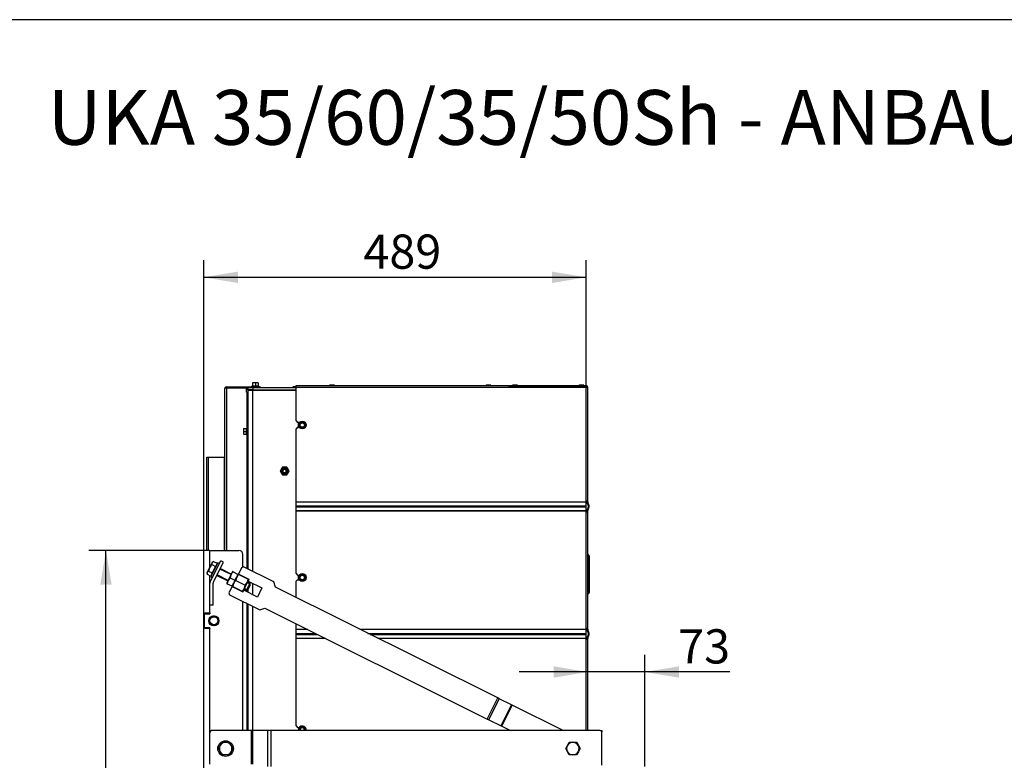
# Model space of a CAD drawing. Units: millimetres. Extents: x 0 to 902, y 595 to 1486.
# Drawn here: x 199 to 325, y 1094 to 1189 of the extents above; entities that cross this region are included whole.
import ezdxf
from ezdxf.enums import TextEntityAlignment as Align

# ---------------------------------------------------------------- set-up
doc = ezdxf.new("R2010")
doc.units = ezdxf.units.MM
for name, color, linetype in [('Default', 7, 'Continuous'), ('H28-205', 7, 'Continuous'), ('H49-024L', 7, 'Continuous'), ('H49-040', 7, 'Continuous'), ('H49-041', 7, 'Continuous'), ('H49-087', 7, 'Continuous'), ('H49-101R', 7, 'Continuous'), ('H49-113', 7, 'Continuous'), ('H49-114', 7, 'Continuous'), ('H49-120', 7, 'Continuous'), ('NAVAROVACI_MATIC', 7, 'Continuous'), ('NUT_DIN_6330B_M1', 7, 'Continuous'), ('NUT_DIN_934_1987', 7, 'Continuous'), ('NUT_DIN_EN_ISO_4', 7, 'Continuous'), ('RIVET_A_DIN_7337', 7, 'Continuous'), ('SCREW_DIN_912_M6', 7, 'Continuous'), ('SCREW_DIN_933_M1', 7, 'Continuous'), ('SCREW_DIN_ISO_10', 7, 'Continuous'), ('WASHER_DIN_125_1', 7, 'Continuous')]:
    doc.layers.add(name, color=color, linetype=linetype)
doc.styles.add('SEACAD_Arial', font='arial.ttf')
doc.dimstyles.new('ISO', dxfattribs={"dimtxt": 4.375, "dimasz": 4.375, "dimexe": 2.1875, "dimexo": 0, "dimgap": 1.09375, "dimtad": 1, "dimdec": 0, "dimlfac": 10, "dimtxsty": 'SEACAD_Arial', "dimblk1": '_SE_FILLED', "dimblk2": '_SE_FILLED', "dimsah": 1, "dimcen": 2.1875, "dimadec": 0, "dimazin": 0, "dimtfac": 0.5, "dimtdec": 3, "dimtmove": 0, "dimatfit": 3, "dimfxl": 1, "dimarcsym": 0})

# ---------------------------------------------------------------- blocks, each defined once
blk = doc.blocks.new('SE12')
at = {"layer": 'H28-205', "color": 7, "linetype": 'Continuous'}
for p, q in [((223.69, 1117.29), (224.97, 1119.79)), ((224.05, 1117.11), (225.32, 1119.61)), ((225.32, 1119.61), (224.97, 1119.79)), ((223.6, 1114.12), (223.6, 1116.93)), ((224, 1114.12), (224, 1116.93)), ((224, 1114.12), (223.6, 1114.12))]:
    blk.add_line(p, q, dxfattribs=at)
for radius in [0.8, 0.4]:
    blk.add_arc((224.4, 1116.93), radius, 153, 180, dxfattribs=at)
at = {"layer": 'H49-024L', "color": 7, "linetype": 'Continuous'}
for p, q in [((228.5, 1141.64), (228.5, 1141.94)), ((228.5, 1141.94), (229.1, 1141.94)), ((229.1, 1141.94), (234.6, 1141.94)), ((229.1, 1141.94), (229.1, 1141.64)), ((229.1, 1141.64), (228.5, 1141.64)), ((228.5, 1141.62), (229.1, 1141.62)), ((228.5, 1118.7), (228.5, 1141.62)), ((229.1, 1141.64), (234.6, 1141.64)), ((229.1, 1141.62), (234.6, 1141.62)), ((229.1, 1118.4), (229.1, 1141.62)), ((228.5, 1117.41), (228.5, 1117.47)), ((228.5, 1117.02), (228.5, 1117.3)), ((229.1, 1115.44), (229.1, 1116.89)), ((228.5, 1115.73), (228.5, 1116.18)), ((228.5, 1098.07), (228.5, 1114.23)), ((229.1, 1098.07), (229.1, 1113.93))]:
    blk.add_line(p, q, dxfattribs=at)
blk.add_ellipse((234.53, 1141.34), major_axis=(0, 0.3), ratio=0.139173, start_param=5.872047, end_param=6.283185, dxfattribs=at)
at = {"layer": 'H49-040', "color": 7, "linetype": 'Continuous'}
for p, q in [((234.6, 1142.19), (261.8, 1142.19)), ((234.6, 1141.99), (234.6, 1142.19)), ((234.6, 1137.67), (234.6, 1141.99)), ((234.6, 1141.99), (261.8, 1141.99)), ((261.8, 1142.19), (261.8, 1141.99)), ((261.8, 1141.99), (271.7, 1141.99)), ((261.9, 1142.19), (261.9, 1142.09)), ((261.9, 1142.19), (271.7, 1142.19)), ((261.9, 1142.09), (271.7, 1142.09)), ((271.7, 1141.99), (271.9, 1141.99)), ((271.7, 1127.43), (271.7, 1141.99)), ((271.9, 1127.43), (271.9, 1141.99)), ((234.6, 1137.67), (234.8, 1137.47)), ((234.8, 1136.87), (234.6, 1136.67)), ((235.02, 1137.47), (234.8, 1137.47)), ((234.8, 1136.87), (234.99, 1136.87)), ((234.6, 1127.33), (234.6, 1136.67)), ((234.6, 1127.29), (234.6, 1127.33)), ((234.6, 1127.33), (271.7, 1127.33)), ((234.6, 1126.81), (234.6, 1127.29)), ((271.7, 1127.29), (234.6, 1127.29)), ((234.6, 1126.68), (234.6, 1126.81)), ((234.6, 1126.81), (271.7, 1126.81)), ((271.7, 1127.33), (271.7, 1127.43)), ((271.9, 1127.43), (271.7, 1127.43)), ((271.7, 1127.29), (271.7, 1127.33)), ((271.7, 1126.81), (271.7, 1127.29)), ((271.7, 1126.68), (271.7, 1126.81)), ((271.8, 1127.33), (271.8, 1127.43)), ((271.99, 1126.78), (271.81, 1127.26)), ((271.9, 1127.33), (271.9, 1127.43)), ((272.08, 1126.81), (271.91, 1127.29)), ((234.6, 1126.2), (234.6, 1126.68)), ((234.6, 1126.68), (271.7, 1126.68)), ((234.6, 1126.16), (234.6, 1126.2)), ((234.6, 1126.2), (271.7, 1126.2)), ((234.6, 1118.17), (234.6, 1126.16)), ((271.7, 1126.16), (234.6, 1126.16)), ((271.7, 1126.2), (271.7, 1126.68)), ((271.7, 1126.16), (271.7, 1126.2)), ((271.7, 1126.06), (271.7, 1126.16)), ((271.7, 1111.13), (271.7, 1126.06)), ((271.7, 1126.06), (271.9, 1126.06)), ((271.8, 1126.06), (271.8, 1126.16)), ((271.81, 1126.23), (271.99, 1126.71)), ((271.9, 1126.06), (271.9, 1126.16)), ((271.9, 1111.13), (271.9, 1126.06)), ((271.91, 1126.2), (272.08, 1126.68)), ((271.9, 1120.36), (271.9, 1120.62)), ((271.9, 1120.36), (271.9, 1120.62)), ((271.95, 1120.57), (271.95, 1120.36)), ((271.96, 1120.57), (271.95, 1120.57)), ((271.96, 1120.36), (271.96, 1120.57)), ((271.95, 1120.36), (271.9, 1120.36)), ((271.9, 1119.56), (271.9, 1119.82)), ((271.9, 1118.98), (271.9, 1119.56)), ((271.95, 1119.56), (271.9, 1119.56)), ((271.95, 1120.36), (271.95, 1119.77)), ((271.96, 1120.36), (271.95, 1120.36)), ((271.95, 1119.77), (271.95, 1119.56)), ((271.96, 1119.77), (271.95, 1119.77)), ((271.95, 1119.56), (271.95, 1118.98)), ((271.96, 1119.56), (271.95, 1119.56)), ((271.96, 1119.77), (271.96, 1120.36)), ((272.1, 1120.36), (271.96, 1120.36)), ((271.96, 1119.56), (271.96, 1119.77)), ((271.96, 1118.98), (271.96, 1119.56)), ((272.1, 1119.56), (271.96, 1119.56)), ((272.1, 1120.42), (272.1, 1120.36)), ((272.1, 1120.36), (272.1, 1119.62)), ((272.1, 1119.62), (272.1, 1119.56)), ((272.1, 1119.56), (272.1, 1118.98)), ((234.6, 1118.17), (234.8, 1117.97)), ((234.8, 1117.97), (235.02, 1117.97)), ((271.9, 1118.71), (271.9, 1118.98)), ((271.9, 1118.98), (271.95, 1118.98)), ((271.9, 1117.96), (271.9, 1118.22)), ((271.95, 1118.98), (271.95, 1118.76)), ((271.96, 1118.98), (271.95, 1118.98)), ((271.96, 1118.77), (271.95, 1118.76)), ((271.95, 1118.76), (271.95, 1118.17)), ((271.95, 1118.17), (271.95, 1117.96)), ((271.96, 1118.17), (271.95, 1118.17)), ((271.96, 1118.77), (271.96, 1118.98)), ((271.96, 1118.98), (272.1, 1118.98)), ((271.96, 1118.17), (271.96, 1118.77)), ((271.96, 1117.96), (271.96, 1118.17)), ((272.1, 1118.98), (272.1, 1118.92)), ((272.1, 1118.92), (272.1, 1118.02)), ((272.1, 1118.02), (272.1, 1117.96)), ((234.8, 1117.37), (234.6, 1117.17)), ((234.6, 1115.1), (234.6, 1117.17)), ((234.8, 1117.37), (234.99, 1117.37)), ((271.9, 1117.38), (271.9, 1117.96)), ((271.9, 1117.96), (271.95, 1117.96)), ((271.9, 1117.11), (271.9, 1117.38)), ((271.95, 1117.38), (271.9, 1117.38)), ((271.95, 1117.96), (271.95, 1117.38)), ((271.96, 1117.96), (271.95, 1117.96)), ((271.95, 1117.38), (271.95, 1117.16)), ((271.96, 1117.38), (271.95, 1117.38)), ((271.96, 1117.17), (271.95, 1117.16)), ((271.95, 1117.16), (271.95, 1116.57)), ((271.96, 1117.38), (271.96, 1117.96)), ((271.96, 1117.96), (272.1, 1117.96)), ((271.96, 1117.17), (271.96, 1117.38)), ((272.1, 1117.38), (271.96, 1117.38)), ((271.96, 1116.57), (271.96, 1117.17)), ((272.1, 1117.96), (272.1, 1117.38)), ((272.1, 1117.38), (272.1, 1117.32)), ((272.1, 1117.32), (272.1, 1116.42)), ((271.9, 1116.36), (271.9, 1116.62)), ((271.9, 1115.78), (271.9, 1116.36)), ((271.95, 1116.36), (271.9, 1116.36)), ((271.9, 1115.51), (271.9, 1115.78)), ((271.9, 1115.78), (271.95, 1115.78)), ((271.9, 1115.51), (271.9, 1115.78)), ((271.9, 1115.51), (271.9, 1115.78)), ((271.9, 1115.51), (271.9, 1115.78)), ((271.9, 1115.51), (271.9, 1115.78)), ((271.9, 1115.51), (271.9, 1115.78)), ((271.9, 1115.51), (271.9, 1115.78)), ((271.9, 1115.51), (271.9, 1115.78)), ((271.9, 1115.51), (271.9, 1115.59)), ((271.95, 1116.57), (271.95, 1116.36)), ((271.96, 1116.57), (271.95, 1116.57)), ((271.95, 1116.36), (271.95, 1115.78)), ((271.96, 1116.36), (271.95, 1116.36)), ((271.95, 1115.78), (271.95, 1115.56)), ((271.96, 1115.78), (271.95, 1115.78)), ((271.96, 1115.57), (271.95, 1115.56)), ((271.96, 1116.36), (271.96, 1116.57)), ((271.96, 1115.78), (271.96, 1116.36)), ((272.1, 1116.36), (271.96, 1116.36)), ((271.96, 1115.57), (271.96, 1115.78)), ((271.96, 1115.78), (272.1, 1115.78)), ((272.1, 1116.42), (272.1, 1116.36)), ((272.1, 1116.36), (272.1, 1115.78)), ((272.1, 1115.78), (272.1, 1115.72)), ((234.6, 1111.03), (234.6, 1111.74)), ((234.6, 1110.99), (234.6, 1111.03)), ((234.6, 1111.03), (236.05, 1111.03)), ((236.11, 1110.99), (234.6, 1110.99)), ((234.6, 1110.51), (234.6, 1110.99)), ((234.6, 1110.51), (237.07, 1110.51)), ((234.6, 1110.38), (234.6, 1110.51)), ((242.77, 1111.03), (271.7, 1111.03)), ((271.7, 1110.99), (242.84, 1110.99)), ((243.8, 1110.51), (271.7, 1110.51)), ((271.7, 1111.03), (271.7, 1111.13)), ((271.9, 1111.13), (271.7, 1111.13)), ((271.7, 1110.99), (271.7, 1111.03)), ((271.7, 1110.51), (271.7, 1110.99)), ((271.7, 1110.38), (271.7, 1110.51)), ((271.8, 1111.03), (271.8, 1111.13)), ((271.99, 1110.48), (271.81, 1110.96)), ((271.9, 1111.03), (271.9, 1111.13)), ((272.08, 1110.51), (271.91, 1110.99)), ((234.6, 1110.38), (237.35, 1110.38)), ((234.6, 1109.9), (234.6, 1110.38)), ((234.6, 1109.9), (238.3, 1109.9)), ((234.6, 1109.86), (234.6, 1109.9)), ((234.6, 1098.67), (234.6, 1109.86)), ((238.37, 1109.86), (234.6, 1109.86)), ((244.07, 1110.38), (271.7, 1110.38)), ((245.03, 1109.9), (271.7, 1109.9)), ((271.7, 1109.86), (245.1, 1109.86)), ((271.7, 1109.9), (271.7, 1110.38)), ((271.7, 1109.86), (271.7, 1109.9)), ((271.7, 1109.76), (271.7, 1109.86)), ((271.7, 1109.76), (271.9, 1109.76)), ((271.7, 1098.07), (271.7, 1109.76)), ((271.8, 1109.76), (271.8, 1109.86)), ((271.81, 1109.93), (271.99, 1110.41)), ((271.9, 1109.76), (271.9, 1109.86)), ((271.9, 1098.07), (271.9, 1109.76)), ((271.91, 1109.9), (272.08, 1110.38)), ((234.6, 1098.67), (234.8, 1098.47)), ((234.8, 1098.47), (235.02, 1098.47))]:
    blk.add_line(p, q, dxfattribs=at)
for centre, radius, start, end in [((271.7, 1141.99), 0.2, 0, 90), ((271.7, 1141.99), 0.1, 0, 90), ((272, 1127.33), 0.2, 180, 200), ((272, 1127.33), 0.1, 180, 200), ((271.89, 1126.74), 0.1, 340, 20), ((271.89, 1126.74), 0.2, 340, 20), ((272, 1126.16), 0.2, 160, 180), ((272, 1126.16), 0.1, 160, 180), ((271.95, 1120.62), 0.05, 180, 265), ((271.95, 1120.42), 0.15, 0, 85), ((271.95, 1119.82), 0.05, 180, 265), ((271.95, 1119.62), 0.15, 0, 85), ((271.95, 1118.71), 0.05, 95, 180), ((271.95, 1118.22), 0.05, 180, 265), ((271.95, 1118.92), 0.15, 275, 0), ((271.95, 1118.02), 0.15, 0, 85), ((271.95, 1117.11), 0.05, 95, 180), ((271.95, 1117.32), 0.15, 275, 0), ((271.95, 1116.62), 0.05, 180, 265), ((271.95, 1115.51), 0.05, 95, 180), ((271.95, 1116.42), 0.15, 0, 85), ((271.95, 1115.72), 0.15, 275, 0), ((272, 1111.03), 0.2, 180, 200), ((272, 1111.03), 0.1, 180, 200), ((271.89, 1110.44), 0.1, 340, 20), ((271.89, 1110.44), 0.2, 340, 20), ((272, 1109.86), 0.2, 160, 180), ((272, 1109.86), 0.1, 160, 180)]:
    blk.add_arc(centre, radius, start, end, dxfattribs=at)
at = {"layer": 'H49-041', "color": 7, "linetype": 'Continuous'}
for p, q in [((234.25, 1142.07), (234.6, 1142.07)), ((234.25, 1141.97), (234.25, 1142.07)), ((234.6, 1141.97), (234.25, 1141.97)), ((261.8, 1142.07), (262.9, 1142.07)), ((262.9, 1141.99), (262.9, 1142.07)), ((262.9, 1142.07), (263.4, 1142.07)), ((263.4, 1142.07), (263.4, 1141.99)), ((263.7, 1142.07), (271.5, 1142.07))]:
    blk.add_line(p, q, dxfattribs=at)
for centre, start, end in [((263.7, 1141.87), 90, 140.3023), ((271.5, 1141.87), 39.6977, 90)]:
    blk.add_arc(centre, 0.2, start, end, dxfattribs=at)
at = {"layer": 'H49-087', "color": 7, "linetype": 'Continuous'}
for p, q in [((225.53, 1141.94), (225.7, 1141.94)), ((225.7, 1141.89), (225.53, 1141.89)), ((225.7, 1142.04), (229.45, 1142.04)), ((225.7, 1141.94), (228.5, 1141.94)), ((228.25, 1141.89), (225.7, 1141.89)), ((225.7, 1141.89), (225.7, 1121.12)), ((225.72, 1141.89), (225.72, 1141.92)), ((226.48, 1141.94), (226.48, 1141.89)), ((228.25, 1141.34), (228.25, 1141.89)), ((229.45, 1141.94), (229.45, 1142.04)), ((229.45, 1142.04), (230, 1142.04)), ((230, 1142.04), (230, 1141.94)), ((225.5, 1121.12), (225.5, 1141.84)), ((228.25, 1141.84), (228.5, 1141.84)), ((228.25, 1141.74), (228.5, 1141.74)), ((228.3, 1141.34), (228.25, 1141.34)), ((228.3, 1141.34), (228.4, 1141.34)), ((228.3, 1141.34), (228.3, 1136.72)), ((228.4, 1140.84), (228.4, 1141.34)), ((228.4, 1141.34), (228.5, 1141.34)), ((228.4, 1140.84), (228.4, 1136.84)), ((228.5, 1140.84), (228.4, 1140.84)), ((229.97, 1141.64), (229.97, 1141.62)), ((229.98, 1141.64), (229.98, 1141.62)), ((228.3, 1135.97), (228.3, 1118.8)), ((228.4, 1136.64), (228.4, 1136.84)), ((228.4, 1136.84), (228.5, 1136.84)), ((228.5, 1136.64), (228.4, 1136.64)), ((228.4, 1135.84), (228.4, 1136.04)), ((228.4, 1136.04), (228.5, 1136.04)), ((228.4, 1135.84), (228.4, 1118.75)), ((228.5, 1135.84), (228.4, 1135.84)), ((223.2, 1121.12), (223.2, 1133.04)), ((223.2, 1133.04), (223.4, 1133.04)), ((223.4, 1121.12), (223.4, 1133.04)), ((223.4, 1133.04), (225.4, 1133.04)), ((225.4, 1133.04), (225.4, 1121.12)), ((225.5, 1133.04), (225.4, 1133.04)), ((228.3, 1117.57), (228.3, 1117.51)), ((228.4, 1117.52), (228.4, 1117.46)), ((228.4, 1117.1), (228.4, 1117.07)), ((228.3, 1116.04), (228.3, 1115.83)), ((228.4, 1116.07), (228.4, 1115.78)), ((228.3, 1114.33), (228.3, 1098.07)), ((228.4, 1114.28), (228.4, 1098.07)), ((223.4, 1113.02), (223.4, 1113.12)), ((223.4, 1111.12), (223.4, 1111.22))]:
    blk.add_line(p, q, dxfattribs=at)
for radius, start, end in [(0.2, 150, 180), (0.2, 90, 150), (0.1, 90, 150)]:
    blk.add_arc((225.7, 1141.84), radius, start, end, dxfattribs=at)
for centre, major_axis, ratio, start_param, end_param in [((225.7, 1141.84), (0.2, 0), 0.5, 2.617994, 3.141593), ((225.8, 1141.74), (0, -0.2), 0.851095, 3.141593, 3.665191)]:
    blk.add_ellipse(centre, major_axis=major_axis, ratio=ratio, start_param=start_param, end_param=end_param, dxfattribs=at)
at = {"layer": 'H49-101R', "color": 7, "linetype": 'Continuous'}
for p, q in [((222.8, 1113.12), (222.8, 1121.12)), ((223.6, 1121.12), (222.8, 1121.12)), ((223.6, 1118.99), (223.6, 1121.12)), ((223.6, 1121.12), (227.3, 1121.12)), ((227.8, 1118.97), (227.8, 1120.62)), ((223.6, 1116.93), (223.6, 1117.87)), ((227.8, 1117.76), (227.8, 1117.82)), ((227.8, 1115.8), (227.8, 1115.89)), ((227.8, 1098.07), (227.8, 1114.58)), ((222.8, 1111.12), (222.8, 1113.12)), ((222.8, 1113.12), (223.6, 1113.12)), ((223, 1113.02), (223.6, 1113.02)), ((223.2, 1113.02), (223.2, 1113.12)), ((223.6, 1113.12), (223.6, 1114.12)), ((223.6, 1113.12), (223.6, 1113.02)), ((222.9, 1111.32), (222.9, 1112.92)), ((222.8, 1031.22), (222.8, 1111.12)), ((223.6, 1111.12), (222.8, 1111.12)), ((223.6, 1111.22), (223, 1111.22)), ((223.2, 1111.12), (223.2, 1111.22)), ((223.6, 1111.22), (223.6, 1111.12)), ((223.6, 1097.87), (223.6, 1111.12))]:
    blk.add_line(p, q, dxfattribs=at)
blk.add_circle((224.1, 1112.12), 0.65, dxfattribs=at)
for centre, radius, start, end in [((227.3, 1120.62), 0.5, 0, 90), ((223, 1112.92), 0.1, 90, 180), ((223, 1111.32), 0.1, 180, 270)]:
    blk.add_arc(centre, radius, start, end, dxfattribs=at)
at = {"layer": 'H49-113', "color": 7, "linetype": 'Continuous'}
for p, q in [((273.51, 1098.07), (273.7, 1098.07)), ((273.7, 1098.07), (273.7, 1097.93))]:
    blk.add_line(p, q, dxfattribs=at)
at = {"layer": 'H49-114', "color": 7, "linetype": 'Continuous'}
for p, q in [((223.6, 1093.77), (223.6, 1097.87)), ((228.89, 1098.07), (223.8, 1098.07)), ((229.09, 1098.07), (228.89, 1098.07)), ((228.89, 1093.77), (228.89, 1098.07)), ((230.98, 1098.07), (229.09, 1098.07)), ((229.09, 1093.77), (229.09, 1098.07)), ((230.98, 1093.47), (230.98, 1098.07)), ((231.38, 1098.07), (230.98, 1098.07)), ((231.38, 1098.07), (231.38, 1093.47)), ((273.51, 1098.07), (231.38, 1098.07)), ((273.71, 1093.67), (273.71, 1097.87))]:
    blk.add_line(p, q, dxfattribs=at)
for centre, radius, start, end in [((223.8, 1097.87), 0.2, 90, 180), ((273.51, 1097.87), 0.2, 0, 90), ((225.1, 1095.77), 0.55, 144.4528, 215.5472), ((226.1, 1095.77), 0.55, 324.4528, 35.5472)]:
    blk.add_arc(centre, radius, start, end, dxfattribs=at)
at = {"layer": 'H49-120', "color": 7, "linetype": 'Continuous'}
for p, q in [((227.63, 1118.91), (227.23, 1118.1)), ((228.62, 1117.41), (227.23, 1118.1)), ((227.9, 1119), (227.63, 1118.91)), ((231.75, 1117.08), (227.9, 1119)), ((228.5, 1117.19), (228.62, 1117.41)), ((228.5, 1117.19), (230.25, 1116.32)), ((231.97, 1116.41), (231.75, 1117.08)), ((226.43, 1116.49), (226.02, 1115.69)), ((226.02, 1115.69), (226.11, 1115.42)), ((226.43, 1116.49), (227.81, 1115.8)), ((227.81, 1115.8), (227.92, 1116.02)), ((229.67, 1115.15), (227.92, 1116.02)), ((230.25, 1116.32), (229.67, 1115.15)), ((260.39, 1102.24), (231.97, 1116.41)), ((226.11, 1115.42), (229.96, 1113.5)), ((229.96, 1113.5), (230.63, 1113.72)), ((230.63, 1113.72), (259.06, 1099.55)), ((259.06, 1099.55), (260.39, 1102.24)), ((259.24, 1099.46), (260.58, 1102.14)), ((260.58, 1102.14), (260.39, 1102.24)), ((262.17, 1101.35), (260.58, 1102.14)), ((260.83, 1098.67), (262.17, 1101.35)), ((260.92, 1098.62), (262.26, 1101.31)), ((262.26, 1101.31), (262.17, 1101.35)), ((268.75, 1098.07), (262.26, 1101.31)), ((259.06, 1099.55), (259.24, 1099.46)), ((259.24, 1099.46), (260.83, 1098.67)), ((260.83, 1098.67), (260.92, 1098.62)), ((260.92, 1098.62), (262.03, 1098.07))]:
    blk.add_line(p, q, dxfattribs=at)
at = {"layer": 'NAVAROVACI_MATIC', "color": 7, "linetype": 'Continuous'}
blk.add_circle((224.1, 1112.12), 0.505, dxfattribs=at)
blk.add_arc((224.1, 1112.12), 0.6, 255, 195, dxfattribs=at)
at = {"layer": 'NUT_DIN_6330B_M1', "color": 7, "linetype": 'Continuous'}
for p, q in [((227.21, 1118.06), (226.45, 1116.54)), ((227.28, 1118.02), (227.21, 1118.06)), ((227.21, 1118.06), (227.21, 1118.06)), ((227.28, 1118.02), (228.48, 1117.42)), ((226.9, 1117.26), (228.1, 1116.66)), ((228.55, 1117.39), (227.79, 1115.87)), ((228.48, 1117.42), (228.55, 1117.39)), ((228.55, 1117.39), (228.55, 1117.39)), ((226.52, 1116.5), (226.45, 1116.54)), ((226.52, 1116.5), (227.72, 1115.9)), ((227.72, 1115.9), (227.79, 1115.87)), ((227.79, 1115.87), (227.79, 1115.87))]:
    blk.add_line(p, q, dxfattribs=at)
for centre, start, end in [((228.13, 1117.12), 133.4158, 173.5842), ((227.75, 1116.36), 133.4158, 173.5842), ((227.25, 1117.56), 313.4158, 353.5842), ((227.25, 1117.56), 336.9883, 353.5842), ((226.87, 1116.8), 313.4158, 353.5842), ((226.87, 1116.8), 313.4158, 329.9904)]:
    blk.add_arc(centre, 1.24, start, end, dxfattribs=at)
at = {"layer": 'NUT_DIN_934_1987', "color": 7, "linetype": 'Continuous'}
for p, q in [((226.49, 1118.41), (225.73, 1116.89)), ((227.21, 1118.06), (226.45, 1116.54)), ((226.56, 1118.38), (226.49, 1118.41)), ((226.49, 1118.41), (226.49, 1118.41)), ((226.56, 1118.38), (227.14, 1118.09)), ((227.14, 1118.09), (227.21, 1118.06)), ((227.21, 1118.06), (227.21, 1118.06)), ((225.73, 1116.89), (225.8, 1116.86)), ((225.8, 1116.86), (226.38, 1116.57)), ((226.18, 1117.62), (226.76, 1117.33)), ((226.38, 1116.57), (226.45, 1116.54)), ((226.45, 1116.54), (226.45, 1116.54))]:
    blk.add_line(p, q, dxfattribs=at)
for centre, start, end in [((227.41, 1117.48), 133.4158, 173.5842), ((225.91, 1118.23), 313.4158, 353.5842), ((225.91, 1118.23), 336.9883, 353.5842), ((227.03, 1116.72), 133.4158, 173.5842), ((225.53, 1117.47), 313.4158, 353.5842), ((225.53, 1117.47), 313.4158, 329.9904)]:
    blk.add_arc(centre, 1.24, start, end, dxfattribs=at)
at = {"layer": 'NUT_DIN_EN_ISO_4', "color": 7, "linetype": 'Continuous'}
for p, q in [((232.87, 1131.77), (232.58, 1131.27)), ((232.58, 1131.27), (232.87, 1130.77)), ((233.44, 1131.77), (232.87, 1131.77)), ((232.87, 1130.77), (233.44, 1130.77)), ((233.73, 1131.27), (233.44, 1131.77)), ((233.44, 1130.77), (233.73, 1131.27))]:
    blk.add_line(p, q, dxfattribs=at)
for radius in [0.499, 0.338]:
    blk.add_circle((233.15, 1131.27), radius, dxfattribs=at)
at = {"layer": 'RIVET_A_DIN_7337', "color": 7, "linetype": 'Continuous'}
for p, q in [((238.88, 1142.2), (239.53, 1142.2)), ((238.88, 1142.2), (238.88, 1142.19)), ((239.45, 1142.27), (238.95, 1142.27)), ((239.12, 1142.27), (239.29, 1142.27)), ((239.53, 1142.19), (239.53, 1142.2)), ((258.88, 1142.2), (259.53, 1142.2)), ((258.88, 1142.2), (258.88, 1142.19)), ((259.45, 1142.27), (258.95, 1142.27)), ((259.12, 1142.27), (259.29, 1142.27)), ((259.53, 1142.19), (259.53, 1142.2)), ((262.28, 1142.2), (262.93, 1142.2)), ((262.28, 1142.2), (262.28, 1142.19)), ((262.85, 1142.27), (262.35, 1142.27)), ((262.45, 1142.09), (262.45, 1142.07)), ((262.52, 1142.27), (262.69, 1142.27)), ((262.75, 1142.07), (262.75, 1142.09)), ((262.93, 1142.19), (262.93, 1142.2)), ((270.78, 1142.2), (271.43, 1142.2)), ((270.78, 1142.2), (270.78, 1142.19)), ((271.35, 1142.27), (270.85, 1142.27)), ((270.95, 1142.09), (270.95, 1142.07)), ((271.02, 1142.27), (271.19, 1142.27)), ((271.25, 1142.07), (271.25, 1142.09)), ((271.43, 1142.19), (271.43, 1142.2))]:
    blk.add_line(p, q, dxfattribs=at)
for centre, start, end in [((238.95, 1142.2), 90, 180), ((239.45, 1142.2), 0, 90), ((258.95, 1142.2), 90, 180), ((259.45, 1142.2), 0, 90), ((262.35, 1142.2), 90, 180), ((262.85, 1142.2), 0, 90), ((270.85, 1142.2), 90, 180), ((271.35, 1142.2), 0, 90)]:
    blk.add_arc(centre, 0.072, start, end, dxfattribs=at)
at = {"layer": 'SCREW_DIN_912_M6', "color": 7, "linetype": 'Continuous'}
for radius in [0.3, 0.239]:
    blk.add_circle((233.15, 1131.27), radius, dxfattribs=at)
blk.add_arc((233.15, 1131.27), 0.239, 255, 195, dxfattribs=at)
at = {"layer": 'SCREW_DIN_933_M1', "color": 7, "linetype": 'Continuous'}
for p, q in [((223.57, 1118.92), (223.88, 1119.54)), ((223.84, 1119.3), (224.32, 1119.07)), ((224.05, 1119.72), (223.88, 1119.54)), ((223.88, 1119.54), (223.93, 1119.64)), ((224.05, 1119.72), (223.93, 1119.64)), ((224.05, 1119.72), (224.52, 1119.48)), ((224.52, 1119.48), (224.32, 1119.07)), ((224.47, 1119.29), (224.44, 1119.31)), ((223.26, 1118.3), (223.21, 1118.21)), ((223.21, 1118.21), (223.22, 1118.06)), ((223.22, 1118.06), (223.7, 1117.83)), ((223.26, 1118.3), (223.57, 1118.92)), ((223.43, 1118.48), (223.26, 1118.3)), ((223.43, 1118.48), (223.9, 1118.24)), ((223.9, 1118.24), (223.7, 1117.83)), ((223.78, 1118), (223.82, 1117.98)), ((224.32, 1119.07), (223.9, 1118.24)), ((224.1, 1118.1), (224.1, 1118.1)), ((225.93, 1117.29), (224.5, 1118)), ((224.56, 1118.99), (224.54, 1118.99)), ((226.29, 1118.02), (224.87, 1118.73)), ((226.33, 1118.1), (224.91, 1118.81)), ((224.46, 1117.92), (225.89, 1117.21)), ((228.71, 1116.92), (228.26, 1116.02)), ((228.75, 1116.8), (228.35, 1116.99)), ((228.71, 1116.92), (228.39, 1117.08)), ((228.46, 1116.09), (228.77, 1116.72)), ((228.77, 1116.72), (228.71, 1116.92)), ((227.95, 1116.18), (228.26, 1116.02)), ((228.38, 1116.07), (227.99, 1116.26)), ((228.26, 1116.02), (228.46, 1116.09)), ((224.91, 1096.17), (225.14, 1096.57)), ((225.14, 1096.57), (225.6, 1096.57)), ((225.6, 1096.57), (226.07, 1096.57)), ((226.07, 1096.57), (226.3, 1096.17)), ((269.31, 1096.17), (269.54, 1096.57)), ((269.54, 1096.57), (270, 1096.57)), ((270, 1096.57), (270.47, 1096.57)), ((270.47, 1096.57), (270.7, 1096.17)), ((224.68, 1095.77), (224.91, 1096.17)), ((224.91, 1095.37), (224.68, 1095.77)), ((225.14, 1094.97), (224.91, 1095.37)), ((226.3, 1095.37), (226.07, 1094.97)), ((226.3, 1096.17), (226.53, 1095.77)), ((226.53, 1095.77), (226.3, 1095.37)), ((269.08, 1095.77), (269.31, 1096.17)), ((269.31, 1095.37), (269.08, 1095.77)), ((269.54, 1094.97), (269.31, 1095.37)), ((270.7, 1095.37), (270.47, 1094.97)), ((270.7, 1096.17), (270.93, 1095.77)), ((270.93, 1095.77), (270.7, 1095.37)), ((225.6, 1094.97), (225.14, 1094.97)), ((226.07, 1094.97), (225.6, 1094.97)), ((270, 1094.97), (269.54, 1094.97)), ((270.47, 1094.97), (270, 1094.97))]:
    blk.add_line(p, q, dxfattribs=at)
for centre, radius, start, end in [((224.29, 1119.35), 0.452, 155.1642, 186.22), ((223.67, 1118.11), 0.452, 155.1642, 186.22), ((225.6, 1095.77), 0.8, 90, 150), ((225.6, 1095.77), 0.8, 30, 90), ((270, 1095.77), 0.8, 90, 150), ((270, 1095.77), 0.8, 30, 90), ((225.6, 1095.77), 0.8, 150, 210), ((225.6, 1095.77), 0.8, 210, 270), ((225.6, 1095.77), 0.8, 270, 330), ((225.6, 1095.77), 0.8, 330, 30), ((270, 1095.77), 0.8, 150, 210), ((270, 1095.77), 0.8, 210, 270), ((270, 1095.77), 0.8, 270, 330), ((270, 1095.77), 0.8, 330, 30)]:
    blk.add_arc(centre, radius, start, end, dxfattribs=at)
for points in [[(223.84, 1119.3), (223.79, 1119.25), (223.74, 1119.19), (223.65, 1119.06), (223.6, 1118.99), (223.57, 1118.92)], [(223.57, 1118.92), (223.54, 1118.85), (223.51, 1118.78), (223.46, 1118.63), (223.44, 1118.55), (223.43, 1118.48)]]:
    blk.add_open_spline(points, degree=3, knots=[0, 0, 0, 0, 0.5, 0.5, 1, 1, 1, 1], dxfattribs=at)
at = {"layer": 'SCREW_DIN_ISO_10', "color": 7, "linetype": 'Continuous'}
for p, q in [((229.03, 1142.14), (228.92, 1142.1)), ((229.88, 1142.1), (228.92, 1142.1)), ((229.23, 1142.56), (229.05, 1142.56)), ((229.05, 1142.53), (229.05, 1142.56)), ((229.05, 1142.53), (229.05, 1142.15)), ((229.05, 1142.15), (229.4, 1142.15)), ((229.58, 1142.56), (229.23, 1142.56)), ((229.4, 1142.53), (229.23, 1142.56)), ((229.4, 1142.53), (229.4, 1142.15)), ((229.4, 1142.15), (229.75, 1142.15)), ((229.4, 1142.12), (229.4, 1142.15)), ((229.75, 1142.56), (229.58, 1142.56)), ((229.75, 1142.53), (229.58, 1142.56)), ((229.75, 1142.56), (229.75, 1142.53)), ((229.75, 1142.53), (229.75, 1142.15)), ((229.88, 1142.1), (229.78, 1142.14)), ((229.16, 1141.64), (229.16, 1141.62)), ((229.64, 1141.62), (229.64, 1141.64)), ((235, 1137.15), (235.1, 1137.32)), ((235.1, 1136.97), (235, 1137.15)), ((235.1, 1137.32), (235.2, 1137.5)), ((235.2, 1136.8), (235.1, 1136.97)), ((235.2, 1137.5), (235.4, 1137.5)), ((235.4, 1137.5), (235.61, 1137.5)), ((235.61, 1137.5), (235.71, 1137.32)), ((235.71, 1136.97), (235.61, 1136.8)), ((235.71, 1137.32), (235.81, 1137.15)), ((235.81, 1137.15), (235.71, 1136.97)), ((227.88, 1136.69), (227.88, 1136.52)), ((227.88, 1136.69), (227.92, 1136.69)), ((227.92, 1136.69), (227.88, 1136.52)), ((227.88, 1136.52), (227.88, 1136.17)), ((227.92, 1136.34), (227.88, 1136.17)), ((227.88, 1136.17), (227.88, 1135.99)), ((227.92, 1135.99), (227.88, 1135.99)), ((227.92, 1136.69), (228.29, 1136.69)), ((227.92, 1136.34), (228.29, 1136.34)), ((227.92, 1135.99), (228.29, 1135.99)), ((228.29, 1136.34), (228.29, 1136.69)), ((228.29, 1135.99), (228.29, 1136.34)), ((228.29, 1136.34), (228.33, 1136.34)), ((228.34, 1136.82), (228.31, 1136.72)), ((228.31, 1135.97), (228.34, 1135.87)), ((228.34, 1136.82), (228.34, 1135.87)), ((228.4, 1136.64), (228.4, 1136.04)), ((228.4, 1136.6), (228.4, 1136.08)), ((228.42, 1136.1), (228.42, 1136.58)), ((228.5, 1136.58), (228.42, 1136.58)), ((228.42, 1136.1), (228.5, 1136.1)), ((235.4, 1136.8), (235.2, 1136.8)), ((235.61, 1136.8), (235.4, 1136.8)), ((235.1, 1117.82), (235.2, 1118)), ((235.2, 1118), (235.4, 1118)), ((235.4, 1118), (235.61, 1118)), ((235.61, 1118), (235.71, 1117.82)), ((235, 1117.65), (235.1, 1117.82)), ((235.1, 1117.47), (235, 1117.65)), ((235.2, 1117.3), (235.1, 1117.47)), ((235.4, 1117.3), (235.2, 1117.3)), ((235.61, 1117.3), (235.4, 1117.3)), ((235.71, 1117.47), (235.61, 1117.3)), ((235.71, 1117.82), (235.81, 1117.65)), ((235.81, 1117.65), (235.71, 1117.47)), ((235, 1098.15), (235.1, 1098.32)), ((235.05, 1098.07), (235, 1098.15)), ((235.1, 1098.32), (235.2, 1098.5)), ((235.2, 1098.5), (235.4, 1098.5)), ((235.4, 1098.5), (235.61, 1098.5)), ((235.61, 1098.5), (235.71, 1098.32)), ((235.71, 1098.32), (235.81, 1098.15)), ((235.81, 1098.15), (235.76, 1098.07))]:
    blk.add_line(p, q, dxfattribs=at)
for centre, radius in [((235.4, 1137.15), 0.5), ((235.4, 1137.15), 0.48), ((235.4, 1137.15), 0.28), ((235.4, 1117.65), 0.5), ((235.4, 1117.65), 0.48), ((235.4, 1117.65), 0.28)]:
    blk.add_circle(centre, radius, dxfattribs=at)
for centre, radius, start, end in [((228.94, 1142.08), 0.0309, 110, 270), ((229.02, 1142.16), 0.0346, 292.93, 358.9763), ((229.22, 1141.32), 0.821, 76.9446, 103.0554), ((230.16, 1142.06), 1.13, 175.7795, 176.8685), ((229.24, 1142.02), 0.548, 90.793, 109.4632), ((229.59, 1142.02), 0.548, 90.793, 109.4632), ((229.59, 1141.32), 0.82, 76.9194, 103.0806), ((229.79, 1142.16), 0.0346, 181.0237, 247.07), ((228.65, 1142.06), 1.13, 3.1315, 4.2205), ((229.87, 1142.08), 0.0309, 270, 70), ((235.4, 1137.15), 0.35, 150, 210), ((235.4, 1137.15), 0.35, 90, 150), ((235.4, 1137.15), 0.35, 210, 270), ((235.4, 1154.49), 16.97, 269.2764, 270.7236), ((235.4, 1137.15), 0.35, 30, 90), ((235.4, 1137.15), 0.35, 270, 330), ((250.42, 1145.82), 16.97, 209.2764, 210.7236), ((235.4, 1137.15), 0.35, 330, 30), ((250.42, 1128.48), 16.97, 149.2764, 149.397), ((228.43, 1136.53), 0.548, 180.793, 199.4632), ((228.43, 1136.18), 0.548, 180.793, 199.4632), ((228.29, 1136.73), 0.0346, 271.0237, 337.07), ((228.29, 1135.96), 0.0346, 22.93, 88.9763), ((229.12, 1136.53), 0.82, 166.9194, 193.0806), ((229.13, 1136.16), 0.821, 166.9446, 193.0554), ((228.37, 1136.81), 0.0309, 0, 160), ((228.37, 1135.88), 0.0309, 200, 0), ((228.42, 1136.6), 0.02, 180, 270), ((228.42, 1136.08), 0.02, 90, 180), ((235.4, 1119.81), 16.97, 89.2764, 90.7236), ((235.4, 1117.65), 0.35, 90, 150), ((235.4, 1134.99), 16.97, 269.2764, 270.7236), ((235.4, 1117.65), 0.35, 30, 90), ((250.42, 1126.32), 16.97, 209.2764, 210.7236), ((235.4, 1117.65), 0.35, 150, 210), ((235.4, 1117.65), 0.35, 210, 270), ((235.4, 1100.31), 16.97, 89.2764, 90.7236), ((235.4, 1117.65), 0.35, 270, 330), ((250.42, 1108.98), 16.97, 150.0245, 150.7236), ((235.4, 1117.65), 0.35, 330, 30), ((250.42, 1108.98), 16.97, 149.2764, 149.397), ((235.4, 1098.15), 0.5, 0, 189.2069), ((235.4, 1098.15), 0.48, 0, 189.6012), ((220.39, 1089.48), 16.97, 30.4106, 30.7236), ((235.4, 1098.15), 0.35, 150, 193.213), ((235.4, 1098.15), 0.35, 90, 150), ((235.4, 1098.15), 0.28, 0, 196.6015), ((235.4, 1115.49), 16.97, 269.2764, 270.7236), ((235.4, 1098.15), 0.35, 30, 90), ((250.42, 1106.82), 16.97, 209.2764, 210.7236), ((235.4, 1098.15), 0.28, 343.3985, 0), ((235.4, 1098.15), 0.35, 346.787, 30), ((250.42, 1089.48), 16.97, 149.2764, 149.397), ((235.4, 1098.15), 0.48, 350.3988, 0), ((235.4, 1098.15), 0.5, 350.7931, 0)]:
    blk.add_arc(centre, radius, start, end, dxfattribs=at)
for points, knots in [([(228.3, 1136.71), (228.3, 1136.71), (228.31, 1136.71), (228.31, 1136.72), (228.32, 1136.72), (228.33, 1136.72)], [0.500904, 0.500904, 0.500904, 0.500904, 0.75, 0.75, 1, 1, 1, 1]), ([(228.33, 1135.97), (228.31, 1135.97), (228.3, 1135.97), (228.3, 1135.97), (228.3, 1135.97), (228.3, 1135.97)], [0, 0, 0, 0, 0.5, 0.5, 0.500904, 0.500904, 0.500904, 0.500904])]:
    blk.add_open_spline(points, degree=3, knots=knots, dxfattribs=at)
at = {"layer": 'WASHER_DIN_125_1', "color": 7, "linetype": 'Continuous'}
for p, q in [((224.59, 1119.53), (223.7, 1117.74)), ((224.77, 1119.44), (223.88, 1117.67)), ((224.77, 1119.44), (224.59, 1119.53)), ((223.7, 1117.74), (223.88, 1117.65))]:
    blk.add_line(p, q, dxfattribs=at)
blk.add_circle((225.6, 1095.77), 1, dxfattribs=at)
blk = doc.blocks.new('DMBLK31')
at = {"layer": 'Default', "linetype": 'Continuous'}
for points in [[(209.58, 1116.74), (211.03, 1116.74), (210.3, 1121.12)], [(209.58, 1032.49), (210.3, 1028.12), (211.03, 1032.49)]]:
    blk.add_hatch(color=7, dxfattribs=at).paths.add_polyline_path(points)
at = {"layer": 'Default', "color": 7, "linetype": 'Continuous'}
for p, q in [((222.8, 1121.12), (208.12, 1121.12)), ((210.3, 1028.12), (210.3, 1121.12)), ((258.5, 1028.12), (208.12, 1028.12))]:
    blk.add_line(p, q, dxfattribs=at)
at = {"layer": 'Default', "color": 7, "linetype": 'Continuous', "style": 'SEACAD_Arial'}
blk.add_text('930', height=4.375, rotation=90, dxfattribs=at).set_placement((204.84, 1070.84), align=Align.TOP_LEFT)
blk = doc.blocks.new('_SE_FILLED')
at = {"color": 0}
blk.add_line((0, 0), (-1, 0), dxfattribs=at)
blk.add_solid([(0, 0), (-1, -0.1665), (-1, 0.1665), (0, 0)], dxfattribs=at)
blk = doc.blocks.new('DMBLK32')
at = {"layer": 'Default', "linetype": 'Continuous'}
for points in [[(227.18, 1156.78), (222.8, 1156.05), (227.18, 1155.32)], [(267.33, 1156.78), (267.33, 1155.32), (271.7, 1156.05)]]:
    blk.add_hatch(color=7, dxfattribs=at).paths.add_polyline_path(points)
at = {"layer": 'Default', "color": 7, "linetype": 'Continuous'}
for p, q in [((222.8, 1121.12), (222.8, 1158.24)), ((271.7, 1109.76), (271.7, 1158.24)), ((222.8, 1156.05), (271.7, 1156.05))]:
    blk.add_line(p, q, dxfattribs=at)
at = {"layer": 'Default', "color": 7, "linetype": 'Continuous', "style": 'SEACAD_Arial'}
blk.add_text('489', height=4.375, dxfattribs=at).set_placement((243.23, 1161.52), align=Align.TOP_LEFT)
blk = doc.blocks.new('DMBLK33')
at = {"layer": 'Default', "linetype": 'Continuous'}
for points in [[(267.53, 1106.29), (267.53, 1104.84), (271.9, 1105.57)], [(283.58, 1106.29), (279.2, 1105.57), (283.58, 1104.84)]]:
    blk.add_hatch(color=7, dxfattribs=at).paths.add_polyline_path(points)
at = {"layer": 'Default', "color": 7, "linetype": 'Continuous'}
for p, q in [((279.2, 1093.47), (279.2, 1107.75)), ((290.07, 1105.57), (263.15, 1105.57))]:
    blk.add_line(p, q, dxfattribs=at)
at = {"layer": 'Default', "color": 7, "linetype": 'Continuous', "style": 'SEACAD_Arial'}
blk.add_text('73', height=4.375, dxfattribs=at).set_placement((283.47, 1111.03), align=Align.TOP_LEFT)
blk = doc.blocks.new('RÁMEČEK__VÝKRESU_A3')
at = {"layer": 'Default', "color": 7, "linetype": 'Continuous'}
blk.add_line((420, 297), (0, 297), dxfattribs=at)

msp = doc.modelspace()

# ---------------------------------------------------------------- block references
at = {"layer": 'Default', "color": 7}
msp.add_blockref('RÁMEČEK__VÝKRESU_A3', (-0.0008, 891.9993), dxfattribs=at)
at = {"layer": 'Default'}
msp.add_blockref('SE12', (0, 0), dxfattribs=at)

# ---------------------------------------------------------------- texts
at = {"layer": 'Default', "linetype": 'Continuous', "insert": (202.844, 1180.0013), "char_height": 7, "attachment_point": 1}
msp.add_mtext('{\\pxsm0.9;\\fArial Narrow|b0||i0||c0|p34;\\W1.;UKA 35/60/35/50Sh - ANBAURAHMEN 8-SEITIG- 70mm\\P}', dxfattribs=at)

# ---------------------------------------------------------------- dimensions: what is measured, and where the dimension line sits
at = {"layer": 'Default', "color": 7, "linetype": 'Continuous'}
for base, p1, p2, picture, middle in [((271.7013, 1156.05), (222.8044, 1113.1197), (271.7013, 1109.7643), 'DMBLK32', (247.2529, 1156.05)), ((271.9013, 1105.5658), (279.2044, 1093.0697), (271.9013, 1094.1447), 'DMBLK33', (281.9368, 1105.5658))]:
    dim = msp.add_linear_dim(base=base, p1=p1, p2=p2, text='\\A1;<>', dimstyle='ISO', dxfattribs=at)
    dim.commit()
    dim.dimension.update_dxf_attribs({"geometry": picture, "text_midpoint": middle, "dimtype": 160})
dim = msp.add_linear_dim(base=(210.3044, 1121.1197), p1=(258.5044, 1028.1197), p2=(222.8044, 1121.1197), angle=90, text='\\A1;<>', dimstyle='ISO', dxfattribs=at)
dim.commit()
dim.dimension.update_dxf_attribs({"geometry": 'DMBLK31', "text_midpoint": (210.3044, 1074.6197), "dimtype": 160})

doc.saveas('drawing.dxf')
